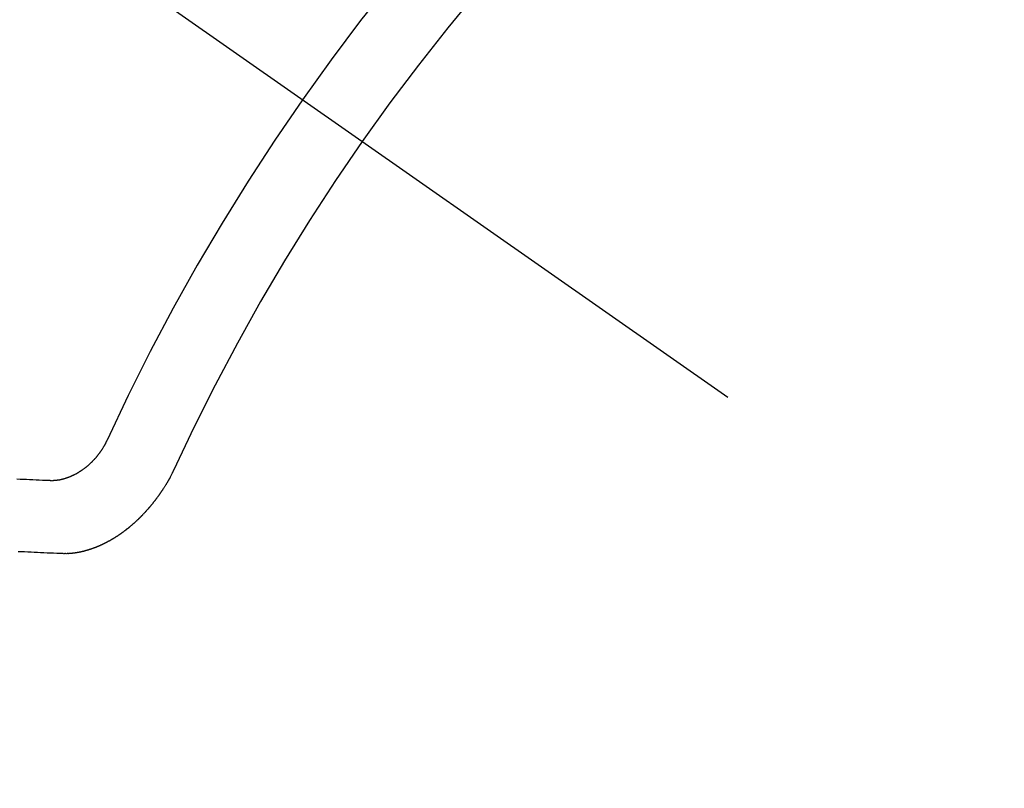
# Model space of a CAD drawing. Extents: x 27948 to 54421, y -6 to 8864.
# Drawn here: x 45231 to 45240, y 7130 to 7138 of the extents above; entities that cross this region are included whole.
import ezdxf

# ---------------------------------------------------------------- set-up
doc = ezdxf.new("R2010")
doc.units = 0
doc.header["$LTSCALE"] = 50
doc.header["$MEASUREMENT"] = 0
doc.linetypes.add('CENTER2', pattern=[1.125, 0.75, -0.125, 0.125, -0.125])
doc.linetypes.add('HIDDEN', pattern=[0.375, 0.25, -0.125])
doc.layers.get('0').update_dxf_attribs({"linetype": 'CONTINUOUS'})
doc.layers.get('DEFPOINTS').update_dxf_attribs({"color": 146, "linetype": 'CONTINUOUS'})
for name, color, linetype in [('150-機器', 8, 'CONTINUOUS'), ('160-文字', 254, 'CONTINUOUS'), ('166-寸法B', 11, 'CONTINUOUS')]:
    doc.layers.add(name, color=color, linetype=linetype)
doc.styles.add('KH001', font='txt')
doc.dimstyles.new('KH1xx030', dxfattribs={"dimscale": 30, "dimtxt": 2, "dimasz": 0.6, "dimexe": 0.3, "dimexo": 1.2, "dimgap": 0.5, "dimtad": 3, "dimdec": 1, "dimdsep": 46, "dimlunit": 6, "dimtxsty": 'KH001', "dimblk": 'DOT', "dimcen": 1, "dimdle": 1, "dimclrd": 256, "dimclre": 256, "dimclrt": 256, "dimadec": 0, "dimazin": 0, "dimtfac": 1, "dimtdec": 1, "dimtix": 1, "dimtmove": 2, "dimatfit": 3, "dimldrblk": 'CLOSEDBLANK', "dimfxl": 1, "dimtolj": 1, "dimtzin": 0, "dimlwd": -1, "dimlwe": -1, "dimarcsym": 0})

# ---------------------------------------------------------------- blocks, each defined once
blk = doc.blocks.new('F402_H')
at = {"layer": '150-機器', "color": 13, "linetype": 'CENTER2'}
blk.add_line((0, 0), (244.018, -170.8633), dxfattribs=at)
at = {"layer": '150-機器', "color": 13, "linetype": 'HIDDEN'}
for points in [[(219.5467, -158.129), (219.5444, -158.1322), (219.5429, -158.1361), (219.542, -158.1391), (219.5398, -158.1424), (219.5383, -158.1462), (219.536, -158.1495), (219.5351, -158.1525), (219.5336, -158.1563), (219.5313, -158.1596), (219.5296, -158.162), (219.5281, -158.1659), (219.5259, -158.1692), (219.5244, -158.173), (219.5221, -158.1763), (219.5212, -158.1793), (219.5189, -158.1826), (219.5166, -158.1858), (219.5152, -158.1897), (219.5129, -158.1929), (219.5111, -158.1954), (219.5089, -158.1987), (219.5074, -158.2025), (219.5051, -158.2058), (219.5028, -158.209), (219.5005, -158.2123), (219.4982, -158.2156), (219.4965, -158.218), (219.495, -158.2219), (219.4928, -158.2251), (219.4905, -158.2284), (219.4882, -158.2317), (219.4859, -158.2349), (219.4836, -158.2382), (219.4819, -158.2406), (219.4796, -158.2439), (219.4773, -158.2472), (219.475, -158.2504), (219.4727, -158.2537), (219.4696, -158.2564), (219.4673, -158.2597), (219.4651, -158.2629), (219.4633, -158.2654), (219.4611, -158.2687), (219.4588, -158.2719), (219.4557, -158.2746), (219.4534, -158.2779), (219.4511, -158.2812), (219.448, -158.2839), (219.4463, -158.2863), (219.444, -158.2896), (219.4409, -158.2923), (219.4386, -158.2955), (219.4363, -158.2988), (219.4332, -158.3015), (219.4309, -158.3048), (219.4284, -158.3067), (219.4261, -158.3099), (219.423, -158.3126), (219.4207, -158.3159), (219.4176, -158.3186), (219.4153, -158.3219), (219.4128, -158.3237), (219.4097, -158.3264), (219.4074, -158.3297), (219.4043, -158.3324), (219.4012, -158.3351), (219.3994, -158.3375), (219.3963, -158.3402), (219.3932, -158.3429), (219.3901, -158.3456), (219.3884, -158.3481), (219.3853, -158.3508), (219.3822, -158.3535), (219.3791, -158.3562), (219.3766, -158.358), (219.3735, -158.3607), (219.3712, -158.364), (219.3681, -158.3667), (219.3655, -158.3686), (219.3624, -158.3713), (219.3593, -158.374), (219.3568, -158.3759), (219.3537, -158.3785), (219.3506, -158.3812), (219.348, -158.3831), (219.3449, -158.3858), (219.3416, -158.3871), (219.3385, -158.3898), (219.3354, -158.3925), (219.3328, -158.3944), (219.3297, -158.3971), (219.3272, -158.399), (219.3233, -158.4011), (219.3202, -158.4038), (219.3176, -158.4057), (219.3137, -158.4078), (219.3112, -158.4097), (219.3081, -158.4124), (219.3047, -158.4137), (219.3016, -158.4164), (219.2991, -158.4182), (219.2952, -158.4204), (219.2926, -158.4223), (219.2893, -158.4236), (219.2862, -158.4263), (219.2828, -158.4276), (219.2797, -158.4303), (219.2764, -158.4316), (219.2738, -158.4334), (219.2699, -158.4356), (219.2674, -158.4374), (219.2635, -158.4396), (219.2601, -158.4409), (219.2576, -158.4428), (219.2542, -158.4441), (219.2503, -158.4462), (219.2478, -158.4481), (219.2444, -158.4494), (219.2411, -158.4507), (219.2372, -158.4528), (219.2346, -158.4547), (219.2313, -158.456), (219.2279, -158.4573), (219.2246, -158.4586), (219.2212, -158.4599), (219.2179, -158.4612), (219.2153, -158.4631), (219.2114, -158.4652), (219.2081, -158.4665), (219.2047, -158.4678), (219.2014, -158.4691), (219.198, -158.4704), (219.1947, -158.4718), (219.1913, -158.4731), (219.1885, -158.4735), (219.1852, -158.4749), (219.1818, -158.4762), (219.1785, -158.4775), (219.1751, -158.4788), (219.1718, -158.4801), (219.1684, -158.4814), (219.1657, -158.4819), (219.1623, -158.4832), (219.159, -158.4845), (219.1548, -158.4852), (219.152, -158.4857), (219.1487, -158.487), (219.1453, -158.4883), (219.1425, -158.4888), (219.1392, -158.4901), (219.1356, -158.49), (219.1322, -158.4914), (219.1289, -158.4927), (219.1261, -158.4932), (219.1219, -158.4939), (219.1192, -158.4944), (219.1158, -158.4957), (219.113, -158.4962), (219.1094, -158.4961), (219.1061, -158.4974), (219.1033, -158.4979), (219.0997, -158.4978), (219.0964, -158.4991), (219.0936, -158.4996), (219.09, -158.4995), (219.0872, -158.5), (219.0839, -158.5013), (219.0803, -158.5012), (219.0775, -158.5017), (219.0739, -158.5016), (219.0711, -158.5021), (219.0683, -158.5026), (219.0647, -158.5025), (219.062, -158.503), (219.0584, -158.5029), (219.0556, -158.5034), (219.052, -158.5034), (219.0492, -158.5038), (219.0464, -158.5043), (219.0434, -158.5034), (219.0406, -158.5039), (219.037, -158.5038), (219.0343, -158.5043), (219.0312, -158.5034), (219.0285, -158.5039), (219.0249, -158.5038), (219.0227, -158.5035), (219.0191, -158.5034), (219.016, -158.5025), (219.0133, -158.503), (219.0102, -158.5021)], [(219.0102, -158.5021), (218.9807, -158.5009), (218.9505, -158.5005), (218.9209, -158.4992), (218.8914, -158.498), (218.8618, -158.4968), (218.8322, -158.4956), (218.8026, -158.4943), (218.7731, -158.4931), (218.7435, -158.4919), (218.7139, -158.4906)], [(220.1666, -158.3913), (220.1657, -158.3943), (220.1642, -158.3982), (220.1625, -158.4006), (220.161, -158.4045), (220.1593, -158.4069), (220.1578, -158.4108), (220.1561, -158.4132), (220.1552, -158.4162), (220.1529, -158.4195), (220.152, -158.4225), (220.1506, -158.4264), (220.1488, -158.4288), (220.1474, -158.4327), (220.1456, -158.4351), (220.1442, -158.439), (220.1425, -158.4414), (220.141, -158.4452), (220.1393, -158.4477), (220.1378, -158.4515), (220.1361, -158.454), (220.1346, -158.4578), (220.1329, -158.4603), (220.1314, -158.4641), (220.1297, -158.4666), (220.1282, -158.4704), (220.1265, -158.4729), (220.1242, -158.4761), (220.1233, -158.4792), (220.121, -158.4824), (220.1201, -158.4854), (220.1179, -158.4887), (220.1161, -158.4912), (220.1147, -158.495), (220.113, -158.4975), (220.1107, -158.5007), (220.1098, -158.5037), (220.1075, -158.507), (220.1052, -158.5103), (220.1043, -158.5133), (220.102, -158.5166), (220.1003, -158.519), (220.0988, -158.5229), (220.0971, -158.5253), (220.0948, -158.5286), (220.0931, -158.531), (220.0916, -158.5349), (220.0893, -158.5381), (220.0876, -158.5406), (220.0853, -158.5439), (220.0836, -158.5463), (220.0821, -158.5502), (220.0804, -158.5526), (220.0781, -158.5559), (220.0759, -158.5591), (220.0741, -158.5616), (220.0727, -158.5654), (220.0709, -158.5679), (220.0687, -158.5711), (220.0664, -158.5744), (220.0647, -158.5769), (220.0624, -158.5801), (220.0607, -158.5826), (220.0592, -158.5864), (220.0569, -158.5897), (220.0552, -158.5921), (220.0529, -158.5954), (220.0512, -158.5979), (220.0489, -158.6011), (220.0472, -158.6036), (220.0449, -158.6069), (220.0426, -158.6101), (220.0409, -158.6126), (220.0386, -158.6158), (220.0369, -158.6183), (220.0346, -158.6216), (220.0323, -158.6248), (220.0306, -158.6273), (220.0283, -158.6305), (220.026, -158.6338), (220.0243, -158.6363), (220.022, -158.6395), (220.0203, -158.642), (220.018, -158.6452), (220.0157, -158.6485), (220.014, -158.651), (220.0117, -158.6542), (220.01, -158.6567), (220.0077, -158.66), (220.0054, -158.6632), (220.0037, -158.6657), (220.0006, -158.6684), (219.9989, -158.6708), (219.9966, -158.6741), (219.9943, -158.6774), (219.9926, -158.6798), (219.9903, -158.6831), (219.9886, -158.6855), (219.9863, -158.6888), (219.9832, -158.6915), (219.9815, -158.6939), (219.9792, -158.6972), (219.9775, -158.6997), (219.9752, -158.7029), (219.9721, -158.7056), (219.9703, -158.7081), (219.9681, -158.7113), (219.9663, -158.7138), (219.9632, -158.7165), (219.961, -158.7198), (219.9592, -158.7222), (219.9569, -158.7255), (219.9544, -158.7274), (219.9521, -158.7306), (219.9504, -158.7331), (219.9481, -158.7363), (219.945, -158.739), (219.9433, -158.7415), (219.941, -158.7448), (219.9385, -158.7466), (219.9362, -158.7499), (219.9339, -158.7532), (219.9314, -158.7551), (219.9291, -158.7583), (219.9265, -158.7602), (219.9243, -158.7635), (219.9225, -158.7659), (219.9194, -158.7686), (219.9171, -158.7719), (219.9146, -158.7738), (219.9123, -158.777), (219.9106, -158.7795), (219.9075, -158.7822), (219.9058, -158.7846), (219.9027, -158.7873), (219.901, -158.7898), (219.8979, -158.7925), (219.8956, -158.7957), (219.893, -158.7976), (219.8908, -158.8009), (219.8882, -158.8028), (219.8859, -158.806), (219.8834, -158.8079), (219.8811, -158.8112), (219.8786, -158.8131), (219.8763, -158.8163), (219.8738, -158.8182), (219.8715, -158.8215), (219.8689, -158.8233), (219.8666, -158.8266), (219.8641, -158.8285), (219.861, -158.8312), (219.8593, -158.8336), (219.8562, -158.8363), (219.8545, -158.8388), (219.8514, -158.8415), (219.8488, -158.8434), (219.8465, -158.8466), (219.844, -158.8485), (219.8417, -158.8518), (219.8392, -158.8537), (219.8361, -158.8564), (219.8344, -158.8588), (219.8313, -158.8615), (219.8287, -158.8634), (219.8256, -158.8661), (219.8239, -158.8685), (219.8208, -158.8712), (219.8183, -158.8731), (219.816, -158.8764), (219.8134, -158.8782), (219.8103, -158.8809), (219.8078, -158.8828), (219.8061, -158.8853), (219.803, -158.888), (219.8005, -158.8898), (219.7974, -158.8925), (219.7956, -158.895), (219.7925, -158.8977), (219.79, -158.8996), (219.7875, -158.9014), (219.7844, -158.9041), (219.7818, -158.906), (219.7795, -158.9093), (219.777, -158.9112), (219.7745, -158.913), (219.7714, -158.9157), (219.7688, -158.9176), (219.7663, -158.9195), (219.7632, -158.9222), (219.7615, -158.9246), (219.7584, -158.9273), (219.7558, -158.9292), (219.7533, -158.9311), (219.7502, -158.9338), (219.7477, -158.9357), (219.7451, -158.9376), (219.742, -158.9403), (219.7395, -158.9421), (219.737, -158.944), (219.7339, -158.9467), (219.7313, -158.9486), (219.7288, -158.9505), (219.7263, -158.9523), (219.7232, -158.955), (219.7206, -158.9569), (219.7181, -158.9588), (219.715, -158.9615), (219.7124, -158.9634), (219.7099, -158.9652), (219.7074, -158.9671), (219.7043, -158.9698), (219.7017, -158.9717), (219.6992, -158.9736), (219.6967, -158.9755), (219.6936, -158.9782), (219.691, -158.98), (219.6885, -158.9819), (219.6852, -158.9832), (219.6826, -158.9851), (219.6795, -158.9878), (219.677, -158.9897), (219.6745, -158.9916), (219.6719, -158.9934), (219.6694, -158.9953), (219.666, -158.9966), (219.6629, -158.9993), (219.6604, -159.0012), (219.6579, -159.0031), (219.6553, -159.005), (219.652, -159.0063), (219.6494, -159.0081), (219.6469, -159.01), (219.6444, -159.0119), (219.6413, -159.0146), (219.6379, -159.0159), (219.6354, -159.0178), (219.6329, -159.0197), (219.6303, -159.0215), (219.627, -159.0228), (219.6244, -159.0247), (219.6219, -159.0266), (219.6194, -159.0285), (219.616, -159.0298), (219.6135, -159.0317), (219.611, -159.0335), (219.6076, -159.0348), (219.6051, -159.0367), (219.6025, -159.0386), (219.5992, -159.0399), (219.5967, -159.0418), (219.5941, -159.0437), (219.5908, -159.045), (219.5882, -159.0469), (219.5857, -159.0487), (219.5824, -159.05), (219.5798, -159.0519), (219.5765, -159.0532), (219.5739, -159.0551), (219.5714, -159.057), (219.5681, -159.0583), (219.5655, -159.0602), (219.5622, -159.0615), (219.5602, -159.0625), (219.5577, -159.0644), (219.5543, -159.0657), (219.5518, -159.0676), (219.5484, -159.0689), (219.5459, -159.0708), (219.5426, -159.0721), (219.5406, -159.0732), (219.5373, -159.0745), (219.5347, -159.0763), (219.5314, -159.0777), (219.5288, -159.0795), (219.5255, -159.0808), (219.5235, -159.0819), (219.5202, -159.0832), (219.5176, -159.0851), (219.5143, -159.0864), (219.5123, -159.0875), (219.509, -159.0888), (219.5064, -159.0906), (219.5031, -159.0919), (219.5011, -159.093), (219.4978, -159.0943), (219.4953, -159.0962), (219.4919, -159.0975), (219.4891, -159.098), (219.4866, -159.0999), (219.4832, -159.1012), (219.4813, -159.1022), (219.4779, -159.1035), (219.4746, -159.1049), (219.4726, -159.1059), (219.4693, -159.1072), (219.4673, -159.1083), (219.464, -159.1096), (219.4606, -159.1109), (219.4586, -159.112), (219.4553, -159.1133), (219.4525, -159.1138), (219.45, -159.1156), (219.4466, -159.1169), (219.4439, -159.1174), (219.4413, -159.1193), (219.4385, -159.1198), (219.4352, -159.1211), (219.4332, -159.1222), (219.4299, -159.1235), (219.4271, -159.124), (219.4246, -159.1258), (219.4218, -159.1263), (219.4184, -159.1276), (219.4157, -159.1281), (219.4131, -159.13), (219.4104, -159.1305), (219.407, -159.1318), (219.4042, -159.1323), (219.4023, -159.1334), (219.3989, -159.1347), (219.3961, -159.1352), (219.3928, -159.1365), (219.3908, -159.1375), (219.388, -159.138), (219.3847, -159.1393), (219.3819, -159.1398), (219.38, -159.1409), (219.3766, -159.1422), (219.3738, -159.1427), (219.3711, -159.1432), (219.3677, -159.1445), (219.3657, -159.1455), (219.363, -159.146), (219.3596, -159.1473), (219.3568, -159.1478), (219.3541, -159.1483), (219.3513, -159.1488), (219.3487, -159.1507), (219.346, -159.1512), (219.3432, -159.1517), (219.3404, -159.1521), (219.3376, -159.1526), (219.3343, -159.1539), (219.3315, -159.1544), (219.3295, -159.1555), (219.3268, -159.156), (219.324, -159.1565), (219.3212, -159.157), (219.3179, -159.1583), (219.3151, -159.1588), (219.3123, -159.1592), (219.3095, -159.1597), (219.3067, -159.1602), (219.3048, -159.1613), (219.302, -159.1618), (219.2992, -159.1623), (219.2965, -159.1628), (219.2937, -159.1632), (219.2909, -159.1637), (219.2881, -159.1642), (219.2853, -159.1647), (219.2826, -159.1652), (219.2798, -159.1657), (219.277, -159.1662), (219.2742, -159.1667), (219.2715, -159.1672), (219.2687, -159.1677), (219.2659, -159.1681), (219.2631, -159.1686), (219.2603, -159.1691), (219.2576, -159.1696), (219.2548, -159.1701), (219.252, -159.1706), (219.25, -159.1717), (219.2478, -159.1713), (219.2451, -159.1718), (219.2415, -159.1717), (219.2387, -159.1722), (219.2359, -159.1727), (219.2331, -159.1732), (219.2309, -159.1729), (219.2281, -159.1734), (219.2254, -159.1739), (219.2226, -159.1744), (219.2204, -159.174), (219.2176, -159.1745), (219.2148, -159.175), (219.212, -159.1755), (219.2098, -159.1752), (219.2071, -159.1757), (219.2043, -159.1761), (219.2021, -159.1758), (219.1993, -159.1763), (219.1971, -159.176), (219.1943, -159.1765), (219.1915, -159.177), (219.1885, -159.1761), (219.1857, -159.1766), (219.1835, -159.1762), (219.1808, -159.1767), (219.1785, -159.1764), (219.1758, -159.1769), (219.1736, -159.1766), (219.1708, -159.177), (219.1686, -159.1767), (219.1658, -159.1772), (219.1628, -159.1763), (219.16, -159.1768), (219.1578, -159.1765), (219.155, -159.177), (219.1528, -159.1766), (219.15, -159.1771), (219.1478, -159.1768), (219.145, -159.1773), (219.142, -159.1764)], [(219.142, -159.1764), (219.1124, -159.1752), (219.0829, -159.1739), (219.0533, -159.1727), (219.0237, -159.1715), (218.9936, -159.1711), (218.964, -159.1698), (218.9336, -159.168), (218.904, -159.1668), (218.8744, -159.1656), (218.8449, -159.1643), (218.8153, -159.1631), (218.7849, -159.1613), (218.7553, -159.1601), (218.7257, -159.1588)]]:
    blk.add_lwpolyline(points, dxfattribs=at)
for centre, radius, start, end in [((243.7125, -170.6494), 31.2914, 133.88955, 156.11043), ((237.8505, -166.5448), 20.1459, 134.69224, 155.30774), ((237.8505, -166.5448), 19.4736, 134.69224, 155.30774)]:
    blk.add_arc(centre, radius, start, end, dxfattribs=at)
blk = doc.blocks.new('_Dot')
at = {"color": 0, "linetype": 'ByBlock', "lineweight": -2}
blk.add_line((-0.5, 0), (-1, 0), dxfattribs=at)
at = {"color": 0, "linetype": 'ByBlock', "const_width": 0.5}
blk.add_lwpolyline([(-0.25, 0, 1), (0.25, 0, 1)], format="xyb", close=True, dxfattribs=at)
blk = doc.blocks.new('*D58')
at = {"layer": '166-寸法B', "transparency": 16777216}
for p, q in [((45288.2959, 7511.5666), (45671.8934, 7511.5666)), ((45662.8934, 7493.5666), (45662.8934, 7104.5666)), ((45180.7111, 7086.5666), (45671.8934, 7086.5666))]:
    blk.add_line(p, q, dxfattribs=at)
at = {"layer": 'DEFPOINTS', "color": 0, "transparency": 16777216}
for p in [(45252.2959, 7511.5666), (45144.7111, 7086.5666), (45662.8934, 7086.5666)]:
    blk.add_point(p, dxfattribs=at)
at = {"layer": '166-寸法B', "transparency": 16777216, "xscale": 18, "yscale": 18, "zscale": 18}
for p, rotation in [((45662.8934, 7511.5666), 90), ((45662.8934, 7086.5666), 270)]:
    blk.add_blockref('_Dot', p, dxfattribs=dict(at, rotation=rotation))
at = {"layer": '166-寸法B', "transparency": 16777216, "insert": (45617.8934, 7299.0666), "char_height": 60, "attachment_point": 5, "rotation": 90, "style": 'KH001'}
blk.add_mtext('\\A1;425', dxfattribs=at)
blk = doc.blocks.new('_ClosedBlank')
at = {"color": 0, "linetype": 'ByBlock', "lineweight": -2}
for p, q in [((-1, 0.16667), (0, 0)), ((-1, 0.16667), (-1, -0.16667)), ((0, 0), (-1, -0.16667))]:
    blk.add_line(p, q, dxfattribs=at)

msp = doc.modelspace()

# ---------------------------------------------------------------- block references
at = {"layer": '150-機器'}
msp.add_blockref('F402_H', (45012.2959, 7291.7766), dxfattribs=at)

# ---------------------------------------------------------------- dimensions: what is measured, and where the dimension line sits
at = {"layer": '166-寸法B'}
dim = msp.add_linear_dim(base=(45662.8934, 7086.5666), p1=(45252.2959, 7511.5666), p2=(45144.7111, 7086.5666), angle=90, dimstyle='KH1xx030', dxfattribs=at)
dim.commit()
dim.dimension.update_dxf_attribs({"geometry": '*D58', "text_midpoint": (45617.8934, 7299.0666)})

# ---------------------------------------------------------------- leaders
at = {"layer": '160-文字', "annotation_type": 0, "has_hookline": 1, "hookline_direction": 0, "text_width": 963.9594}
msp.add_leader([(44892.2958, 7298.948), (45940.6679, 6246.9096), (45958.6679, 6246.9096)], dimstyle='KH1xx030', override={"dimgap": 0.5, "dimtad": 1}, dxfattribs=at)
at = {"layer": '160-文字'}
msp.add_leader([(45135.9866, 7295.332), (45940.6679, 6246.9096)], dimstyle='KH1xx030', override={"dimgap": 0.5, "dimtad": 1}, dxfattribs=at)

doc.saveas('drawing.dxf')
